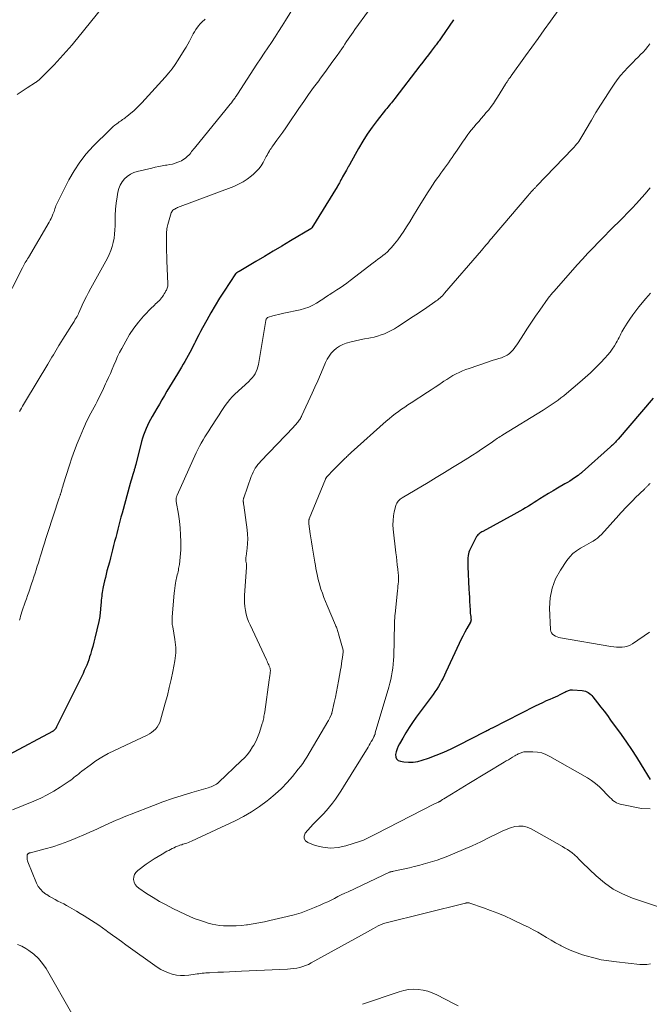
# Model space of a CAD drawing. Units: feet. Extents: x 1995000 to 2000029, y 565000 to 570000.
# Drawn here: x 1995689 to 1995818, y 567073 to 567275 of the extents above; entities that cross this region are included whole.
import ezdxf

# ---------------------------------------------------------------- set-up
doc = ezdxf.new("R2010")
doc.units = ezdxf.units.FT
doc.header["$LTSCALE"] = 100
doc.header["$MEASUREMENT"] = 0
doc.layers.add('CONTOUR INDEX', color=32, linetype='Continuous', lineweight=25)
doc.layers.add('CONTOUR INTERMEDIATE', color=40, linetype='Continuous', lineweight=15)

msp = doc.modelspace()

# ---------------------------------------------------------------- linework, layer by layer
at = {"layer": 'CONTOUR INDEX', "flags": 128}
for points, elevation in [([(1995778.15, 567274.95), (1995775.62, 567271.25), (1995775.48, 567271.04), (1995775.33, 567270.83), (1995775.18, 567270.62), (1995775.03, 567270.42), (1995774.88, 567270.21), (1995774.73, 567270.01), (1995774.58, 567269.8), (1995774.42, 567269.6), (1995773.58, 567268.51), (1995773, 567267.75), (1995772.43, 567267), (1995771.85, 567266.25), (1995771.28, 567265.5), (1995766.16, 567258.83), (1995765.93, 567258.53), (1995765.69, 567258.23), (1995765.46, 567257.94), (1995765.22, 567257.65), (1995764.97, 567257.36), (1995764.73, 567257.07), (1995764.49, 567256.77), (1995764.26, 567256.48), (1995762.55, 567254.35), (1995761.5, 567252.96), (1995760.5, 567251.55), (1995759.57, 567250.08), (1995758.7, 567248.57), (1995756.95, 567245.39), (1995756.91, 567245.32), (1995756.87, 567245.25), (1995756.83, 567245.18), (1995756.79, 567245.1), (1995756.75, 567245.03), (1995756.71, 567244.96), (1995756.66, 567244.89), (1995756.62, 567244.82), (1995756.54, 567244.7), (1995756.46, 567244.57), (1995756.38, 567244.43), (1995756.3, 567244.3), (1995756.23, 567244.16), (1995755.45, 567242.76), (1995755.29, 567242.46), (1995755.12, 567242.15), (1995754.95, 567241.85), (1995754.79, 567241.55), (1995754.48, 567240.98), (1995754.47, 567240.96), (1995754.45, 567240.94), (1995754.44, 567240.91), (1995754.43, 567240.89), (1995754.38, 567240.81), (1995754.37, 567240.79), (1995754.36, 567240.77), (1995754.35, 567240.74), (1995754.33, 567240.72), (1995749.15, 567232.34), (1995749.14, 567232.33), (1995749.12, 567232.31), (1995749.11, 567232.29), (1995749.04, 567232.22), (1995749.02, 567232.21), (1995749.01, 567232.2), (1995748.99, 567232.18), (1995748.97, 567232.17), (1995744.8, 567229.68), (1995743.02, 567228.62), (1995741.24, 567227.56), (1995739.46, 567226.5), (1995737.68, 567225.44), (1995734.27, 567223.43), (1995734.19, 567223.38), (1995734.11, 567223.34), (1995734.04, 567223.29), (1995733.96, 567223.25), (1995733.91, 567223.22), (1995733.86, 567223.19), (1995733.81, 567223.16), (1995733.76, 567223.12), (1995733.72, 567223.09), (1995733.68, 567223.04), (1995733.64, 567223), (1995733.6, 567222.96), (1995733.57, 567222.91), (1995731.22, 567219.4), (1995730.28, 567217.95), (1995729.37, 567216.47), (1995728.49, 567214.98), (1995727.65, 567213.46), (1995726.79, 567211.88), (1995726.4, 567211.14), (1995726.01, 567210.41), (1995725.63, 567209.66), (1995725.26, 567208.92), (1995725.14, 567208.65), (1995724.83, 567208.04), (1995724.52, 567207.43), (1995724.2, 567206.82), (1995723.87, 567206.21), (1995723.54, 567205.61), (1995723.2, 567205.01), (1995722.85, 567204.42), (1995722.49, 567203.83), (1995721.65, 567202.48), (1995721.1, 567201.6), (1995720.57, 567200.71), (1995720.04, 567199.82), (1995719.52, 567198.93), (1995719, 567198.03), (1995718.49, 567197.14), (1995717.97, 567196.24), (1995717.45, 567195.35), (1995716.5, 567193.73), (1995716.16, 567193.12), (1995715.83, 567192.5), (1995715.53, 567191.87), (1995715.24, 567191.24), (1995714.97, 567190.59), (1995714.73, 567189.93), (1995714.52, 567189.27), (1995714.33, 567188.59), (1995713.12, 567183.88), (1995713.08, 567183.7), (1995713.03, 567183.52), (1995712.98, 567183.34), (1995712.93, 567183.16), (1995712.89, 567182.98), (1995712.84, 567182.8), (1995712.79, 567182.62), (1995712.73, 567182.45), (1995712.56, 567181.87), (1995712.42, 567181.4), (1995712.28, 567180.93), (1995712.15, 567180.47), (1995712.01, 567180), (1995710.33, 567173.97), (1995710.1, 567173.14), (1995709.87, 567172.31), (1995709.66, 567171.48), (1995709.45, 567170.64), (1995709.24, 567169.81), (1995709.03, 567168.97), (1995708.81, 567168.14), (1995708.6, 567167.3), (1995708.38, 567166.46), (1995708.17, 567165.62), (1995707.95, 567164.78), (1995707.73, 567163.94), (1995707.25, 567162.11), (1995707.08, 567161.45), (1995706.91, 567160.79), (1995706.76, 567160.12), (1995706.61, 567159.45), (1995706.49, 567158.89), (1995706.41, 567158.5), (1995706.34, 567158.12), (1995706.27, 567157.73), (1995706.21, 567157.33), (1995706.16, 567156.94), (1995706.12, 567156.55), (1995706.08, 567156.15), (1995706.04, 567155.76), (1995705.94, 567154.38), (1995705.91, 567154.05), (1995705.88, 567153.73), (1995705.84, 567153.4), (1995705.8, 567153.08), (1995705.75, 567152.76), (1995705.7, 567152.43), (1995705.63, 567152.11), (1995705.56, 567151.79), (1995704.76, 567148.35), (1995704.56, 567147.51), (1995704.34, 567146.67), (1995704.1, 567145.84), (1995703.85, 567145.02), (1995703.7, 567144.53), (1995703.51, 567143.95), (1995703.3, 567143.38), (1995703.09, 567142.82), (1995702.86, 567142.26), (1995702.61, 567141.7), (1995702.37, 567141.15), (1995702.11, 567140.6), (1995701.84, 567140.05), (1995696.95, 567130.18), (1995696.91, 567130.11), (1995696.88, 567130.05), (1995696.84, 567129.98), (1995696.8, 567129.92), (1995696.76, 567129.86), (1995696.71, 567129.8), (1995696.66, 567129.75), (1995696.61, 567129.69), (1995696.42, 567129.5), (1995696.39, 567129.46), (1995696.35, 567129.42), (1995696.31, 567129.39), (1995696.27, 567129.35), (1995696.22, 567129.32), (1995696.18, 567129.29), (1995696.14, 567129.26), (1995696.09, 567129.24), (1995687.14, 567124.49)], 860), ([(1995818.97, 567197.49), (1995811.81, 567189.08), (1995811.63, 567188.87), (1995811.45, 567188.67), (1995811.26, 567188.47), (1995811.07, 567188.27), (1995810.87, 567188.08), (1995810.67, 567187.88), (1995810.47, 567187.7), (1995810.27, 567187.51), (1995804.48, 567182.36), (1995804.38, 567182.27), (1995804.27, 567182.18), (1995804.17, 567182.09), (1995804.07, 567182), (1995803.96, 567181.91), (1995803.85, 567181.82), (1995803.74, 567181.74), (1995803.63, 567181.66), (1995802.91, 567181.15), (1995802.43, 567180.83), (1995801.95, 567180.51), (1995801.45, 567180.21), (1995800.95, 567179.91), (1995799.42, 567179.04), (1995798.51, 567178.51), (1995797.61, 567177.97), (1995796.72, 567177.42), (1995795.83, 567176.86), (1995795.2, 567176.46), (1995794.63, 567176.1), (1995794.05, 567175.74), (1995793.47, 567175.38), (1995792.89, 567175.03), (1995792.3, 567174.68), (1995791.71, 567174.34), (1995791.12, 567174), (1995790.52, 567173.67), (1995784.13, 567170.22), (1995783.92, 567170.09), (1995783.71, 567169.96), (1995783.51, 567169.82), (1995783.32, 567169.67), (1995783.14, 567169.51), (1995782.98, 567169.33), (1995782.84, 567169.13), (1995782.71, 567168.92), (1995781.55, 567166.6), (1995781.41, 567166.29), (1995781.29, 567165.96), (1995781.21, 567165.63), (1995781.15, 567165.29), (1995781.12, 567165.12), (1995781.09, 567164.86), (1995781.07, 567164.6), (1995781.06, 567164.33), (1995781.06, 567164.07), (1995781.07, 567163.81), (1995781.07, 567163.54), (1995781.08, 567163.28), (1995781.09, 567163.01), (1995781.31, 567158.35), (1995781.35, 567157.53), (1995781.39, 567156.71), (1995781.43, 567155.89), (1995781.48, 567155.07), (1995781.53, 567154.08), (1995781.56, 567153.75), (1995781.58, 567153.42), (1995781.62, 567153.1), (1995781.66, 567152.77), (1995781.72, 567152.28), (1995781.73, 567152.2), (1995781.73, 567152.12), (1995781.73, 567152.04), (1995781.72, 567151.95), (1995781.7, 567151.87), (1995781.68, 567151.79), (1995781.65, 567151.72), (1995781.61, 567151.64), (1995780.86, 567150.3), (1995780.45, 567149.55), (1995780.06, 567148.79), (1995779.68, 567148.02), (1995779.31, 567147.25), (1995776.6, 567141.36), (1995776.32, 567140.77), (1995776.03, 567140.19), (1995775.72, 567139.61), (1995775.4, 567139.04), (1995775.07, 567138.48), (1995774.72, 567137.92), (1995774.36, 567137.38), (1995773.98, 567136.85), (1995770.53, 567132.15), (1995769.79, 567131.12), (1995769.09, 567130.07), (1995768.42, 567128.99), (1995767.77, 567127.9), (1995767.11, 567126.75), (1995766.84, 567126.22), (1995766.61, 567125.67), (1995766.44, 567125.1), (1995766.3, 567124.51), (1995766.34, 567124.02), (1995766.5, 567123.62), (1995766.83, 567123.34), (1995767.28, 567123.14), (1995767.99, 567123.03), (1995768.94, 567122.95), (1995769.89, 567122.96), (1995770.82, 567123.12), (1995771.74, 567123.36), (1995773.06, 567123.82), (1995774.63, 567124.39), (1995776.17, 567125.01), (1995777.69, 567125.7), (1995779.19, 567126.43), (1995784.6, 567129.22), (1995784.79, 567129.32), (1995784.98, 567129.43), (1995785.18, 567129.53), (1995785.37, 567129.63), (1995785.56, 567129.73), (1995785.75, 567129.83), (1995785.95, 567129.93), (1995786.14, 567130.03), (1995794.91, 567134.47), (1995795.66, 567134.85), (1995796.42, 567135.21), (1995797.18, 567135.56), (1995797.94, 567135.89), (1995798.53, 567136.15), (1995799, 567136.36), (1995799.47, 567136.58), (1995799.94, 567136.8), (1995800.4, 567137.04), (1995800.95, 567137.33), (1995801.13, 567137.42), (1995801.32, 567137.51), (1995801.51, 567137.59), (1995801.7, 567137.67), (1995801.9, 567137.73), (1995802.1, 567137.78), (1995802.3, 567137.79), (1995802.5, 567137.79), (1995804.5, 567137.63), (1995804.82, 567137.58), (1995805.13, 567137.5), (1995805.43, 567137.37), (1995805.72, 567137.22), (1995805.98, 567137.03), (1995806.24, 567136.83), (1995806.47, 567136.6), (1995806.68, 567136.35), (1995807.64, 567135.13), (1995808.31, 567134.26), (1995808.98, 567133.38), (1995809.64, 567132.49), (1995810.29, 567131.6), (1995812.45, 567128.6), (1995813.52, 567127.07), (1995814.57, 567125.53), (1995815.58, 567123.97), (1995816.56, 567122.39), (1995818.36, 567119.43)], 840)]:
    msp.add_lwpolyline(points, dxfattribs=dict(at, elevation=elevation))
at = {"layer": 'CONTOUR INTERMEDIATE', "flags": 128}
for points, elevation in [([(1995747.64, 567281.15), (1995743.78, 567274.81), (1995743.08, 567273.67), (1995742.37, 567272.54), (1995741.64, 567271.42), (1995740.89, 567270.3), (1995740.15, 567269.2), (1995739.4, 567268.08), (1995738.67, 567266.97), (1995737.93, 567265.85), (1995733.93, 567259.68), (1995733.81, 567259.5), (1995733.69, 567259.32), (1995733.57, 567259.14), (1995733.45, 567258.97), (1995733.33, 567258.79), (1995733.21, 567258.62), (1995733.08, 567258.45), (1995732.95, 567258.28), (1995732.69, 567257.96), (1995732.43, 567257.63), (1995732.17, 567257.31), (1995731.91, 567256.98), (1995731.65, 567256.65), (1995725.17, 567248.68), (1995724.97, 567248.43), (1995724.77, 567248.19), (1995724.57, 567247.94), (1995724.38, 567247.69), (1995724.18, 567247.45), (1995723.96, 567247.22), (1995723.74, 567247), (1995723.51, 567246.78), (1995723.41, 567246.69), (1995723.11, 567246.45), (1995722.8, 567246.24), (1995722.47, 567246.06), (1995722.12, 567245.9), (1995721.75, 567245.76), (1995721.2, 567245.58), (1995720.65, 567245.41), (1995720.09, 567245.28), (1995719.52, 567245.18), (1995719.25, 567245.14), (1995718.54, 567245.02), (1995717.83, 567244.89), (1995717.13, 567244.75), (1995716.43, 567244.59), (1995713.45, 567243.89), (1995712.72, 567243.64), (1995712.03, 567243.32), (1995711.41, 567242.88), (1995710.83, 567242.35), (1995710.36, 567241.74), (1995709.96, 567241.08), (1995709.68, 567240.37), (1995709.48, 567239.62), (1995709.32, 567238.67), (1995709.13, 567237.42), (1995708.99, 567236.15), (1995708.92, 567234.89), (1995708.89, 567233.62), (1995708.89, 567232.78), (1995708.87, 567231.91), (1995708.81, 567231.05), (1995708.69, 567230.2), (1995708.54, 567229.35), (1995708.32, 567228.51), (1995708.06, 567227.7), (1995707.72, 567226.91), (1995707.34, 567226.13), (1995703.94, 567219.99), (1995703.48, 567219.13), (1995703.03, 567218.26), (1995702.61, 567217.38), (1995702.19, 567216.5), (1995701.51, 567214.97), (1995701.45, 567214.84), (1995701.39, 567214.72), (1995701.33, 567214.59), (1995701.26, 567214.47), (1995701.19, 567214.34), (1995701.12, 567214.22), (1995701.05, 567214.1), (1995700.98, 567213.98), (1995700.94, 567213.92), (1995700.85, 567213.78), (1995700.76, 567213.63), (1995700.67, 567213.48), (1995700.58, 567213.33), (1995700.5, 567213.2), (1995700.38, 567212.98), (1995700.25, 567212.77), (1995700.11, 567212.55), (1995699.98, 567212.34), (1995697.41, 567208.25), (1995697.12, 567207.78), (1995696.83, 567207.3), (1995696.55, 567206.82), (1995696.27, 567206.34), (1995695.99, 567205.86), (1995695.71, 567205.38), (1995695.42, 567204.9), (1995695.14, 567204.43), (1995690.56, 567196.85), (1995690.36, 567196.5), (1995690.15, 567196.16), (1995689.95, 567195.81), (1995689.75, 567195.45), (1995689.56, 567195.1), (1995689.38, 567194.74)], 868), ([(1995802.15, 567280.52), (1995797.98, 567274.65), (1995796.71, 567272.86), (1995795.44, 567271.08), (1995794.16, 567269.3), (1995792.88, 567267.53), (1995789.97, 567263.49), (1995789.85, 567263.32), (1995789.73, 567263.15), (1995789.62, 567262.98), (1995789.5, 567262.82), (1995789.43, 567262.72), (1995789.35, 567262.6), (1995789.26, 567262.48), (1995789.18, 567262.36), (1995789.1, 567262.23), (1995789.02, 567262.11), (1995788.94, 567261.99), (1995788.87, 567261.86), (1995788.79, 567261.74), (1995787.17, 567259.11), (1995786.75, 567258.45), (1995786.3, 567257.8), (1995785.84, 567257.16), (1995785.36, 567256.53), (1995784.86, 567255.92), (1995784.35, 567255.32), (1995783.83, 567254.72), (1995783.31, 567254.14), (1995782.79, 567253.55), (1995782.28, 567252.95), (1995781.79, 567252.34), (1995781.31, 567251.71), (1995781.1, 567251.42), (1995780.53, 567250.64), (1995779.97, 567249.85), (1995779.42, 567249.06), (1995778.88, 567248.25), (1995778.23, 567247.27), (1995777.86, 567246.72), (1995777.49, 567246.18), (1995777.1, 567245.65), (1995776.72, 567245.11), (1995776.33, 567244.58), (1995775.94, 567244.05), (1995775.56, 567243.52), (1995775.18, 567242.98), (1995774.88, 567242.57), (1995774.36, 567241.82), (1995773.85, 567241.06), (1995773.35, 567240.3), (1995772.86, 567239.53), (1995772.26, 567238.6), (1995771.48, 567237.36), (1995770.71, 567236.11), (1995769.95, 567234.86), (1995769.19, 567233.6), (1995768.56, 567232.55), (1995767.98, 567231.64), (1995767.38, 567230.75), (1995766.73, 567229.89), (1995766.05, 567229.05), (1995765.46, 567228.35), (1995765.04, 567227.89), (1995764.61, 567227.46), (1995764.15, 567227.05), (1995763.67, 567226.66), (1995763.18, 567226.29), (1995762.69, 567225.91), (1995762.2, 567225.54), (1995761.71, 567225.16), (1995756.98, 567221.54), (1995756.31, 567221.04), (1995755.64, 567220.55), (1995754.95, 567220.08), (1995754.25, 567219.63), (1995753.44, 567219.11), (1995753.15, 567218.92), (1995752.85, 567218.73), (1995752.56, 567218.54), (1995752.27, 567218.34), (1995751.97, 567218.15), (1995751.68, 567217.96), (1995751.39, 567217.76), (1995751.1, 567217.57), (1995750.14, 567216.95), (1995749.35, 567216.49), (1995748.53, 567216.1), (1995747.67, 567215.8), (1995746.79, 567215.56), (1995743.46, 567214.88), (1995742.89, 567214.76), (1995742.32, 567214.62), (1995741.76, 567214.48), (1995741.19, 567214.32), (1995740.3, 567214.06), (1995740.19, 567214.01), (1995740.1, 567213.96), (1995740.01, 567213.89), (1995739.93, 567213.81), (1995739.86, 567213.72), (1995739.81, 567213.62), (1995739.77, 567213.51), (1995739.74, 567213.4), (1995738.23, 567204.38), (1995738.12, 567203.88), (1995737.98, 567203.4), (1995737.78, 567202.93), (1995737.55, 567202.48), (1995737.28, 567202.05), (1995736.98, 567201.64), (1995736.64, 567201.27), (1995736.28, 567200.91), (1995733.42, 567198.29), (1995732.88, 567197.76), (1995732.37, 567197.2), (1995731.9, 567196.61), (1995731.46, 567195.99), (1995731.04, 567195.35), (1995730.63, 567194.72), (1995730.21, 567194.08), (1995729.79, 567193.44), (1995728.5, 567191.45), (1995728.09, 567190.82), (1995727.69, 567190.2), (1995727.29, 567189.57), (1995726.9, 567188.94), (1995726.52, 567188.3), (1995726.15, 567187.66), (1995725.82, 567186.99), (1995725.5, 567186.32), (1995721.59, 567177.61), (1995721.55, 567177.51), (1995721.51, 567177.41), (1995721.48, 567177.31), (1995721.45, 567177.21), (1995721.42, 567177.1), (1995721.41, 567177), (1995721.4, 567176.9), (1995721.39, 567176.79), (1995721.39, 567176.68), (1995721.4, 567176.57), (1995721.41, 567176.46), (1995721.43, 567176.35), (1995721.88, 567173.74), (1995722.09, 567172.32), (1995722.24, 567170.9), (1995722.32, 567169.47), (1995722.34, 567168.04), (1995722.33, 567166.46), (1995722.3, 567165.7), (1995722.25, 567164.95), (1995722.16, 567164.19), (1995722.06, 567163.44), (1995721.91, 567162.6), (1995721.86, 567162.27), (1995721.79, 567161.95), (1995721.72, 567161.63), (1995721.64, 567161.3), (1995721.57, 567160.98), (1995721.49, 567160.66), (1995721.42, 567160.34), (1995721.36, 567160.01), (1995721.28, 567159.62), (1995721.19, 567159.1), (1995721.11, 567158.58), (1995721.04, 567158.05), (1995720.99, 567157.53), (1995720.57, 567152.71), (1995720.56, 567152.46), (1995720.55, 567152.2), (1995720.55, 567151.94), (1995720.56, 567151.68), (1995720.58, 567151.43), (1995720.61, 567151.17), (1995720.65, 567150.91), (1995720.69, 567150.66), (1995721.15, 567148.06), (1995721.23, 567147.52), (1995721.29, 567146.98), (1995721.32, 567146.44), (1995721.33, 567145.9), (1995721.32, 567145.36), (1995721.28, 567144.81), (1995721.21, 567144.28), (1995721.12, 567143.74), (1995720.7, 567141.53), (1995720.36, 567139.89), (1995720, 567138.26), (1995719.6, 567136.64), (1995719.18, 567135.02), (1995718.23, 567131.57), (1995718.05, 567131.07), (1995717.82, 567130.59), (1995717.53, 567130.16), (1995717.19, 567129.74), (1995716.79, 567129.38), (1995716.38, 567129.04), (1995715.93, 567128.76), (1995715.45, 567128.5), (1995708.79, 567125.37), (1995707.49, 567124.71), (1995706.21, 567124), (1995704.99, 567123.21), (1995703.79, 567122.37), (1995702.13, 567121.13), (1995701.79, 567120.87), (1995701.46, 567120.61), (1995701.14, 567120.34), (1995700.82, 567120.07), (1995700.49, 567119.8), (1995700.16, 567119.54), (1995699.82, 567119.29), (1995699.48, 567119.05), (1995697.65, 567117.84), (1995696.36, 567117.04), (1995695.04, 567116.3), (1995693.69, 567115.63), (1995692.3, 567115.01), (1995687.9, 567113.21)], 856), ([(1995706.46, 567277.65), (1995701.25, 567271.21), (1995700.67, 567270.5), (1995700.09, 567269.8), (1995699.49, 567269.11), (1995698.89, 567268.42), (1995698.29, 567267.74), (1995697.67, 567267.06), (1995697.04, 567266.4), (1995696.41, 567265.74), (1995693.64, 567262.91), (1995693.53, 567262.8), (1995693.41, 567262.69), (1995693.29, 567262.58), (1995693.16, 567262.48), (1995693.03, 567262.38), (1995692.9, 567262.28), (1995692.77, 567262.19), (1995692.64, 567262.1), (1995690.89, 567260.97), (1995689.88, 567260.32), (1995688.87, 567259.66)], 876), ([(1995760.78, 567276.79), (1995757.93, 567272.91), (1995757.59, 567272.43), (1995757.25, 567271.94), (1995756.92, 567271.45), (1995756.59, 567270.96), (1995756.27, 567270.46), (1995755.94, 567269.97), (1995755.61, 567269.48), (1995755.28, 567269), (1995754.31, 567267.62), (1995753.49, 567266.45), (1995752.65, 567265.29), (1995751.81, 567264.13), (1995750.95, 567262.98), (1995750.57, 567262.47), (1995749.53, 567261.06), (1995748.5, 567259.65), (1995747.49, 567258.21), (1995746.5, 567256.77), (1995744.4, 567253.66), (1995743.82, 567252.81), (1995743.23, 567251.96), (1995742.63, 567251.12), (1995742.02, 567250.28), (1995741.17, 567249.12), (1995740.99, 567248.87), (1995740.81, 567248.61), (1995740.65, 567248.35), (1995740.48, 567248.09), (1995740.28, 567247.76), (1995740.22, 567247.66), (1995740.16, 567247.56), (1995740.11, 567247.45), (1995740.06, 567247.34), (1995740.01, 567247.24), (1995739.95, 567247.13), (1995739.9, 567247.02), (1995739.84, 567246.92), (1995739.19, 567245.73), (1995738.77, 567245.06), (1995738.3, 567244.43), (1995737.77, 567243.85), (1995737.2, 567243.3), (1995736.79, 567242.96), (1995735.96, 567242.32), (1995735.08, 567241.74), (1995734.15, 567241.25), (1995733.18, 567240.83), (1995721.7, 567236.49), (1995721.5, 567236.4), (1995721.29, 567236.31), (1995721.1, 567236.2), (1995720.91, 567236.08), (1995720.74, 567235.94), (1995720.6, 567235.79), (1995720.49, 567235.6), (1995720.4, 567235.4), (1995719.68, 567233.03), (1995719.6, 567232.74), (1995719.54, 567232.45), (1995719.49, 567232.15), (1995719.46, 567231.86), (1995719.44, 567231.56), (1995719.42, 567231.26), (1995719.41, 567230.96), (1995719.41, 567230.66), (1995719.41, 567229.36), (1995719.42, 567228.41), (1995719.44, 567227.47), (1995719.46, 567226.52), (1995719.5, 567225.57), (1995719.7, 567220.85), (1995719.7, 567220.64), (1995719.68, 567220.43), (1995719.63, 567220.22), (1995719.57, 567220.01), (1995719.49, 567219.81), (1995719.41, 567219.61), (1995719.31, 567219.42), (1995719.21, 567219.23), (1995719.13, 567219.09), (1995718.97, 567218.83), (1995718.81, 567218.58), (1995718.64, 567218.34), (1995718.47, 567218.1), (1995718.41, 567218.02), (1995718.19, 567217.75), (1995717.96, 567217.49), (1995717.72, 567217.24), (1995717.47, 567217.01), (1995717.2, 567216.76), (1995716.94, 567216.52), (1995716.69, 567216.27), (1995716.44, 567216.02), (1995714.75, 567214.23), (1995713.71, 567213.03), (1995712.74, 567211.79), (1995711.87, 567210.48), (1995711.07, 567209.12), (1995710.27, 567207.65), (1995709.84, 567206.82), (1995709.43, 567205.98), (1995709.04, 567205.12), (1995708.67, 567204.26), (1995708.31, 567203.4), (1995707.94, 567202.54), (1995707.56, 567201.68), (1995707.18, 567200.82), (1995706.97, 567200.38), (1995706.55, 567199.47), (1995706.12, 567198.57), (1995705.67, 567197.67), (1995705.22, 567196.78), (1995704.94, 567196.24), (1995704.61, 567195.63), (1995704.29, 567195.01), (1995703.96, 567194.4), (1995703.63, 567193.78), (1995703.31, 567193.16), (1995703, 567192.54), (1995702.7, 567191.91), (1995702.42, 567191.27), (1995701.75, 567189.66), (1995701.16, 567188.21), (1995700.59, 567186.74), (1995700.07, 567185.26), (1995699.58, 567183.77), (1995698.31, 567179.74), (1995698.21, 567179.42), (1995698.11, 567179.09), (1995698.01, 567178.77), (1995697.92, 567178.44), (1995697.8, 567178.04), (1995697.76, 567177.92), (1995697.72, 567177.79), (1995697.68, 567177.67), (1995697.64, 567177.55), (1995697.6, 567177.43), (1995697.56, 567177.31), (1995697.52, 567177.19), (1995697.48, 567177.07), (1995695.09, 567169.78), (1995694.76, 567168.78), (1995694.45, 567167.79), (1995694.13, 567166.79), (1995693.83, 567165.79), (1995693.66, 567165.23), (1995693.44, 567164.51), (1995693.22, 567163.79), (1995692.99, 567163.07), (1995692.77, 567162.35), (1995692.54, 567161.63), (1995692.3, 567160.91), (1995692.06, 567160.19), (1995691.82, 567159.48), (1995691.24, 567157.78), (1995691.01, 567157.11), (1995690.77, 567156.43), (1995690.54, 567155.75), (1995690.31, 567155.08), (1995690.13, 567154.57), (1995689.99, 567154.14), (1995689.85, 567153.72), (1995689.71, 567153.29), (1995689.58, 567152.87), (1995689.45, 567152.44), (1995689.32, 567152.01)], 864), ([(1995727.34, 567275.06), (1995727.12, 567274.86), (1995726.89, 567274.66), (1995726.67, 567274.46), (1995726.46, 567274.25), (1995726.26, 567274.02), (1995726.06, 567273.79), (1995725.76, 567273.4), (1995725.44, 567272.96), (1995725.14, 567272.5), (1995724.87, 567272.03), (1995724.62, 567271.54), (1995724.47, 567271.22), (1995724.14, 567270.57), (1995723.8, 567269.93), (1995723.44, 567269.3), (1995723.07, 567268.68), (1995721.84, 567266.71), (1995721.23, 567265.79), (1995720.59, 567264.9), (1995719.9, 567264.04), (1995719.18, 567263.2), (1995714.39, 567257.95), (1995713.85, 567257.38), (1995713.3, 567256.83), (1995712.72, 567256.3), (1995712.12, 567255.8), (1995711.34, 567255.16), (1995711.12, 567254.98), (1995710.9, 567254.81), (1995710.68, 567254.65), (1995710.45, 567254.49), (1995710.22, 567254.33), (1995709.99, 567254.17), (1995709.76, 567254.01), (1995709.53, 567253.85), (1995709.23, 567253.63), (1995708.86, 567253.35), (1995708.5, 567253.06), (1995708.15, 567252.75), (1995707.81, 567252.43), (1995704.44, 567249.05), (1995703.01, 567247.47), (1995701.68, 567245.81), (1995700.52, 567244.03), (1995699.46, 567242.18), (1995697.16, 567237.65), (1995697.03, 567237.38), (1995696.91, 567237.11), (1995696.8, 567236.83), (1995696.71, 567236.55), (1995696.61, 567236.26), (1995696.51, 567235.98), (1995696.41, 567235.7), (1995696.31, 567235.41), (1995696.2, 567235.12), (1995696.03, 567234.7), (1995695.84, 567234.29), (1995695.63, 567233.89), (1995695.41, 567233.49), (1995691.16, 567226.28), (1995691, 567226.01), (1995690.85, 567225.75), (1995690.69, 567225.49), (1995690.53, 567225.23), (1995690.37, 567224.97), (1995690.22, 567224.7), (1995690.08, 567224.44), (1995689.94, 567224.17), (1995685.84, 567216.11)], 872), ([(1995818.34, 567270), (1995817.89, 567269.43), (1995817.42, 567268.87), (1995816.93, 567268.33), (1995816.43, 567267.81), (1995815.92, 567267.29), (1995815.4, 567266.77), (1995814.89, 567266.26), (1995814.37, 567265.74), (1995813.82, 567265.18), (1995813.05, 567264.37), (1995812.32, 567263.52), (1995811.64, 567262.63), (1995810.99, 567261.72), (1995810.22, 567260.55), (1995809.23, 567259.02), (1995808.25, 567257.48), (1995807.3, 567255.92), (1995806.37, 567254.36), (1995804.42, 567251.01), (1995804.22, 567250.69), (1995804.01, 567250.37), (1995803.79, 567250.05), (1995803.56, 567249.75), (1995803.32, 567249.45), (1995803.07, 567249.16), (1995802.81, 567248.87), (1995802.55, 567248.59), (1995795.16, 567240.88), (1995795.05, 567240.77), (1995794.94, 567240.65), (1995794.83, 567240.54), (1995794.72, 567240.42), (1995794.61, 567240.31), (1995794.5, 567240.19), (1995794.39, 567240.08), (1995794.28, 567239.97), (1995794.18, 567239.86), (1995794.07, 567239.74), (1995793.97, 567239.62), (1995793.87, 567239.51), (1995793.83, 567239.47), (1995793.71, 567239.33), (1995793.59, 567239.19), (1995793.48, 567239.05), (1995793.36, 567238.91), (1995786.28, 567230.58), (1995785.98, 567230.22), (1995785.68, 567229.86), (1995785.37, 567229.5), (1995785.07, 567229.14), (1995784.77, 567228.78), (1995784.47, 567228.43), (1995784.16, 567228.07), (1995783.86, 567227.71), (1995776.33, 567218.95), (1995776.1, 567218.7), (1995775.87, 567218.46), (1995775.63, 567218.23), (1995775.39, 567218), (1995775.13, 567217.78), (1995774.87, 567217.57), (1995774.6, 567217.37), (1995774.33, 567217.18), (1995772.68, 567216.06), (1995771.57, 567215.31), (1995770.46, 567214.57), (1995769.35, 567213.83), (1995768.24, 567213.1), (1995766.69, 567212.1), (1995766.05, 567211.7), (1995765.39, 567211.33), (1995764.72, 567210.99), (1995764.03, 567210.68), (1995763.32, 567210.41), (1995762.61, 567210.17), (1995761.88, 567209.99), (1995761.14, 567209.84), (1995760.81, 567209.78), (1995759.91, 567209.62), (1995759, 567209.43), (1995758.1, 567209.23), (1995757.21, 567209), (1995756.19, 567208.72), (1995755.49, 567208.47), (1995754.82, 567208.15), (1995754.21, 567207.74), (1995753.64, 567207.25), (1995753.14, 567206.69), (1995752.68, 567206.09), (1995752.3, 567205.45), (1995751.97, 567204.77), (1995751.47, 567203.59), (1995750.92, 567202.31), (1995750.37, 567201.02), (1995749.8, 567199.74), (1995749.22, 567198.47), (1995747.14, 567193.93), (1995747.04, 567193.73), (1995746.93, 567193.53), (1995746.82, 567193.33), (1995746.7, 567193.14), (1995746.57, 567192.95), (1995746.44, 567192.76), (1995746.3, 567192.58), (1995746.16, 567192.41), (1995746.11, 567192.35), (1995745.93, 567192.15), (1995745.75, 567191.95), (1995745.57, 567191.75), (1995745.39, 567191.56), (1995738.75, 567184.61), (1995738.43, 567184.26), (1995738.13, 567183.89), (1995737.85, 567183.51), (1995737.58, 567183.12), (1995737.35, 567182.72), (1995737.13, 567182.3), (1995736.93, 567181.87), (1995736.76, 567181.43), (1995735.24, 567177.1), (1995735.21, 567177), (1995735.18, 567176.89), (1995735.16, 567176.79), (1995735.14, 567176.69), (1995735.13, 567176.58), (1995735.12, 567176.48), (1995735.12, 567176.37), (1995735.13, 567176.27), (1995735.15, 567176.19), (1995735.17, 567176.05), (1995735.19, 567175.9), (1995735.21, 567175.76), (1995735.23, 567175.61), (1995735.93, 567170.56), (1995736.02, 567169.62), (1995736.06, 567168.68), (1995736.03, 567167.74), (1995735.94, 567166.8), (1995735.72, 567165.16), (1995735.7, 567165.04), (1995735.69, 567164.92), (1995735.68, 567164.8), (1995735.66, 567164.69), (1995735.66, 567164.57), (1995735.66, 567164.45), (1995735.67, 567164.33), (1995735.68, 567164.21), (1995735.75, 567163.79), (1995735.76, 567163.66), (1995735.78, 567163.54), (1995735.79, 567163.42), (1995735.79, 567163.29), (1995735.8, 567163.17), (1995735.8, 567163.04), (1995735.79, 567162.92), (1995735.79, 567162.79), (1995735.38, 567157.16), (1995735.36, 567156.38), (1995735.37, 567155.59), (1995735.45, 567154.81), (1995735.57, 567154.03), (1995735.75, 567153.26), (1995735.96, 567152.51), (1995736.23, 567151.77), (1995736.54, 567151.05), (1995739.87, 567143.89), (1995739.99, 567143.64), (1995740.11, 567143.38), (1995740.23, 567143.13), (1995740.35, 567142.87), (1995740.46, 567142.64), (1995740.51, 567142.5), (1995740.57, 567142.36), (1995740.61, 567142.21), (1995740.64, 567142.07), (1995740.66, 567141.92), (1995740.67, 567141.77), (1995740.67, 567141.62), (1995740.66, 567141.47), (1995740.61, 567140.99), (1995740.59, 567140.84), (1995740.57, 567140.69), (1995740.55, 567140.54), (1995740.53, 567140.4), (1995740.51, 567140.25), (1995740.48, 567140.1), (1995740.46, 567139.95), (1995740.44, 567139.81), (1995739.51, 567133.25), (1995739.47, 567132.95), (1995739.42, 567132.65), (1995739.37, 567132.36), (1995739.32, 567132.06), (1995739.26, 567131.76), (1995739.19, 567131.47), (1995739.11, 567131.18), (1995739.02, 567130.89), (1995738.45, 567129.02), (1995738.21, 567128.35), (1995737.94, 567127.7), (1995737.62, 567127.07), (1995737.27, 567126.45), (1995737.04, 567126.08), (1995736.53, 567125.31), (1995735.97, 567124.57), (1995735.37, 567123.88), (1995734.72, 567123.21), (1995730.15, 567118.85), (1995729.91, 567118.64), (1995729.67, 567118.46), (1995729.4, 567118.3), (1995729.13, 567118.16), (1995728.84, 567118.04), (1995728.55, 567117.93), (1995728.26, 567117.83), (1995727.96, 567117.73), (1995724.58, 567116.77), (1995722.61, 567116.17), (1995720.64, 567115.54), (1995718.7, 567114.85), (1995716.76, 567114.12), (1995712.18, 567112.32), (1995711.42, 567112.02), (1995710.66, 567111.71), (1995709.9, 567111.4), (1995709.15, 567111.08), (1995708.4, 567110.75), (1995707.65, 567110.42), (1995706.9, 567110.08), (1995706.16, 567109.73), (1995706.1, 567109.7), (1995705.32, 567109.34), (1995704.55, 567108.98), (1995703.77, 567108.64), (1995702.99, 567108.29), (1995700.77, 567107.33), (1995699.27, 567106.71), (1995697.74, 567106.15), (1995696.19, 567105.66), (1995694.63, 567105.22), (1995691.62, 567104.44), (1995691.54, 567104.42), (1995691.47, 567104.4), (1995691.4, 567104.38), (1995691.33, 567104.35), (1995691.26, 567104.33), (1995691.19, 567104.29), (1995691.13, 567104.25), (1995691.07, 567104.2), (1995691.02, 567104.14), (1995690.98, 567104.07), (1995690.95, 567104), (1995690.94, 567103.93), (1995690.91, 567103.56), (1995690.91, 567103.3), (1995690.94, 567103.05), (1995691, 567102.8), (1995691.08, 567102.55), (1995692.84, 567098.22), (1995693.19, 567097.55), (1995693.61, 567096.94), (1995694.13, 567096.42), (1995694.73, 567095.96), (1995694.91, 567095.85), (1995695.47, 567095.5), (1995696.05, 567095.17), (1995696.63, 567094.85), (1995697.22, 567094.55), (1995697.82, 567094.25), (1995698.4, 567093.95), (1995698.98, 567093.62), (1995699.56, 567093.3), (1995701.01, 567092.44), (1995701.78, 567091.98), (1995702.55, 567091.52), (1995703.32, 567091.04), (1995704.08, 567090.56), (1995704.84, 567090.07), (1995705.58, 567089.57), (1995706.32, 567089.05), (1995707.06, 567088.53), (1995707.44, 567088.25), (1995708.36, 567087.58), (1995709.28, 567086.91), (1995710.2, 567086.24), (1995711.13, 567085.58), (1995717.54, 567081.02), (1995718.26, 567080.56), (1995719.01, 567080.16), (1995719.8, 567079.83), (1995720.61, 567079.57), (1995721.45, 567079.4), (1995722.29, 567079.3), (1995723.13, 567079.3), (1995723.98, 567079.37), (1995725.31, 567079.57), (1995725.67, 567079.62), (1995726.03, 567079.67), (1995726.39, 567079.72), (1995726.75, 567079.76), (1995727.11, 567079.8), (1995727.47, 567079.83), (1995727.84, 567079.86), (1995728.2, 567079.88), (1995729.9, 567079.96), (1995731.11, 567080.01), (1995732.32, 567080.07), (1995733.53, 567080.12), (1995734.75, 567080.18), (1995744.17, 567080.6), (1995744.8, 567080.65), (1995745.43, 567080.72), (1995746.06, 567080.82), (1995746.68, 567080.95), (1995747.29, 567081.12), (1995747.88, 567081.32), (1995748.46, 567081.58), (1995749.03, 567081.86), (1995759.33, 567087.55), (1995759.95, 567087.89), (1995760.57, 567088.24), (1995761.18, 567088.59), (1995761.8, 567088.94), (1995762.71, 567089.46), (1995762.87, 567089.55), (1995763.04, 567089.63), (1995763.2, 567089.7), (1995763.37, 567089.77), (1995763.54, 567089.83), (1995763.71, 567089.89), (1995763.89, 567089.94), (1995764.07, 567089.99), (1995780.61, 567094.12), (1995780.62, 567094.13), (1995780.64, 567094.13), (1995780.65, 567094.13), (1995780.67, 567094.14), (1995780.73, 567094.15), (1995780.75, 567094.16), (1995780.76, 567094.16), (1995780.78, 567094.16), (1995780.8, 567094.17), (1995781.01, 567094.18), (1995781.13, 567094.19), (1995781.25, 567094.18), (1995781.36, 567094.16), (1995781.48, 567094.13), (1995784.26, 567093.16), (1995785.75, 567092.62), (1995787.23, 567092.04), (1995788.69, 567091.42), (1995790.14, 567090.76), (1995792.56, 567089.62), (1995793.51, 567089.16), (1995794.45, 567088.67), (1995795.37, 567088.16), (1995796.29, 567087.62), (1995797.19, 567087.08), (1995798.11, 567086.54), (1995799.03, 567086.02), (1995799.95, 567085.51), (1995800.19, 567085.38), (1995801.25, 567084.84), (1995802.33, 567084.35), (1995803.44, 567083.92), (1995804.56, 567083.54), (1995805.32, 567083.31), (1995806.85, 567082.9), (1995808.39, 567082.54), (1995809.95, 567082.27), (1995811.52, 567082.07), (1995816.24, 567081.58), (1995816.98, 567081.55), (1995817.72, 567081.58), (1995818.45, 567081.7)], 852), ([(1995818.41, 567240.53), (1995817.28, 567239.22), (1995816.12, 567237.94), (1995815.58, 567237.35), (1995814.68, 567236.38), (1995813.77, 567235.41), (1995812.84, 567234.46), (1995811.91, 567233.52), (1995810.96, 567232.59), (1995810.03, 567231.65), (1995809.09, 567230.71), (1995808.16, 567229.77), (1995807.8, 567229.41), (1995806.7, 567228.27), (1995805.61, 567227.13), (1995804.54, 567225.96), (1995803.48, 567224.79), (1995798.72, 567219.41), (1995798.41, 567219.05), (1995798.11, 567218.68), (1995797.82, 567218.31), (1995797.54, 567217.92), (1995795.78, 567215.47), (1995794.93, 567214.25), (1995794.09, 567213.03), (1995793.27, 567211.79), (1995792.47, 567210.54), (1995791.39, 567208.83), (1995791.13, 567208.43), (1995790.85, 567208.05), (1995790.56, 567207.67), (1995790.26, 567207.31), (1995790.05, 567207.07), (1995789.83, 567206.84), (1995789.6, 567206.63), (1995789.36, 567206.44), (1995789.1, 567206.27), (1995788.82, 567206.12), (1995788.54, 567205.98), (1995788.25, 567205.87), (1995787.96, 567205.76), (1995787.4, 567205.59), (1995786.83, 567205.41), (1995786.25, 567205.23), (1995785.68, 567205.04), (1995785.1, 567204.85), (1995781.33, 567203.58), (1995780.65, 567203.34), (1995779.98, 567203.07), (1995779.32, 567202.76), (1995778.67, 567202.44), (1995778.04, 567202.09), (1995777.41, 567201.72), (1995776.8, 567201.33), (1995776.19, 567200.93), (1995775.89, 567200.72), (1995775.13, 567200.21), (1995774.37, 567199.7), (1995773.61, 567199.2), (1995772.85, 567198.7), (1995769.49, 567196.54), (1995768.83, 567196.11), (1995768.17, 567195.67), (1995767.52, 567195.21), (1995766.87, 567194.75), (1995766.24, 567194.27), (1995765.61, 567193.78), (1995765, 567193.27), (1995764.4, 567192.75), (1995757.19, 567186.33), (1995757.01, 567186.17), (1995756.84, 567186.01), (1995756.67, 567185.85), (1995756.5, 567185.69), (1995756.33, 567185.53), (1995756.16, 567185.36), (1995755.99, 567185.2), (1995755.82, 567185.03), (1995753.48, 567182.67), (1995753.26, 567182.45), (1995753.05, 567182.23), (1995752.83, 567182.01), (1995752.61, 567181.78), (1995752.3, 567181.45), (1995752.25, 567181.39), (1995752.19, 567181.33), (1995752.14, 567181.26), (1995752.09, 567181.19), (1995752.05, 567181.12), (1995752, 567181.04), (1995751.97, 567180.97), (1995751.93, 567180.89), (1995748.64, 567172.76), (1995748.61, 567172.69), (1995748.59, 567172.62), (1995748.57, 567172.54), (1995748.55, 567172.47), (1995748.54, 567172.39), (1995748.54, 567172.32), (1995748.53, 567172.24), (1995748.53, 567172.17), (1995748.54, 567172), (1995748.54, 567171.98), (1995748.54, 567171.96), (1995748.54, 567171.94), (1995748.54, 567171.92), (1995748.55, 567171.84), (1995748.55, 567171.82), (1995748.56, 567171.8), (1995748.56, 567171.78), (1995748.56, 567171.76), (1995748.84, 567169.74), (1995748.97, 567168.89), (1995749.1, 567168.04), (1995749.23, 567167.19), (1995749.37, 567166.34), (1995749.78, 567163.9), (1995749.89, 567163.26), (1995750.01, 567162.62), (1995750.13, 567161.99), (1995750.25, 567161.35), (1995750.39, 567160.72), (1995750.54, 567160.09), (1995750.71, 567159.46), (1995750.89, 567158.84), (1995751.03, 567158.39), (1995751.31, 567157.55), (1995751.61, 567156.71), (1995751.93, 567155.89), (1995752.27, 567155.07), (1995754.01, 567151.02), (1995754.1, 567150.81), (1995754.18, 567150.59), (1995754.26, 567150.38), (1995754.33, 567150.16), (1995754.4, 567149.94), (1995754.47, 567149.72), (1995754.53, 567149.49), (1995754.6, 567149.27), (1995755.56, 567145.87), (1995755.57, 567145.85), (1995755.57, 567145.82), (1995755.57, 567145.8), (1995755.58, 567145.77), (1995755.59, 567145.68), (1995755.59, 567145.65), (1995755.59, 567145.63), (1995755.59, 567145.6), (1995755.59, 567145.58), (1995755.42, 567144.36), (1995755.33, 567143.73), (1995755.24, 567143.1), (1995755.13, 567142.47), (1995755.03, 567141.84), (1995754.63, 567139.55), (1995754.42, 567138.45), (1995754.21, 567137.35), (1995753.98, 567136.26), (1995753.74, 567135.16), (1995753.25, 567133.03), (1995753.25, 567133), (1995753.24, 567132.98), (1995753.23, 567132.96), (1995753.23, 567132.94), (1995753.2, 567132.85), (1995753.19, 567132.83), (1995753.18, 567132.81), (1995753.17, 567132.78), (1995753.16, 567132.76), (1995752.94, 567132.28), (1995752.82, 567132.02), (1995752.69, 567131.76), (1995752.55, 567131.51), (1995752.41, 567131.26), (1995748.11, 567124), (1995747.71, 567123.36), (1995747.29, 567122.73), (1995746.85, 567122.11), (1995746.38, 567121.52), (1995745.2, 567120.06), (1995744.09, 567118.79), (1995742.93, 567117.57), (1995741.69, 567116.43), (1995740.39, 567115.34), (1995740.01, 567115.04), (1995738.44, 567113.9), (1995736.84, 567112.83), (1995735.16, 567111.87), (1995733.44, 567110.99), (1995724.55, 567106.8), (1995724.23, 567106.66), (1995723.9, 567106.52), (1995723.58, 567106.4), (1995723.24, 567106.29), (1995723.02, 567106.22), (1995722.8, 567106.15), (1995722.58, 567106.08), (1995722.35, 567106.02), (1995722.13, 567105.95), (1995721.91, 567105.87), (1995721.69, 567105.79), (1995721.48, 567105.7), (1995721.27, 567105.61), (1995720.96, 567105.46), (1995720.59, 567105.28), (1995720.23, 567105.1), (1995719.88, 567104.91), (1995719.52, 567104.72), (1995718.54, 567104.16), (1995717.7, 567103.67), (1995716.88, 567103.17), (1995716.07, 567102.63), (1995715.28, 567102.07), (1995713.55, 567100.8), (1995713.17, 567100.41), (1995712.88, 567099.99), (1995712.74, 567099.49), (1995712.7, 567098.95), (1995712.81, 567098.42), (1995713.01, 567097.93), (1995713.34, 567097.52), (1995713.75, 567097.16), (1995715.36, 567096.09), (1995716.67, 567095.26), (1995717.99, 567094.48), (1995719.35, 567093.74), (1995720.73, 567093.04), (1995723.31, 567091.8), (1995724.31, 567091.34), (1995725.32, 567090.92), (1995726.35, 567090.54), (1995727.39, 567090.2), (1995727.98, 567090.02), (1995728.74, 567089.81), (1995729.51, 567089.65), (1995730.28, 567089.55), (1995731.07, 567089.5), (1995731.6, 567089.48), (1995732.65, 567089.46), (1995733.7, 567089.49), (1995734.75, 567089.56), (1995735.79, 567089.67), (1995736.02, 567089.7), (1995737.17, 567089.87), (1995738.32, 567090.06), (1995739.46, 567090.28), (1995740.6, 567090.53), (1995744.13, 567091.35), (1995745.55, 567091.72), (1995746.96, 567092.14), (1995748.34, 567092.65), (1995749.71, 567093.2), (1995750.99, 567093.76), (1995751.7, 567094.08), (1995752.4, 567094.4), (1995753.1, 567094.74), (1995753.79, 567095.09), (1995754.49, 567095.44), (1995755.18, 567095.78), (1995755.88, 567096.12), (1995756.58, 567096.45), (1995765.02, 567100.43), (1995765.04, 567100.44), (1995765.06, 567100.45), (1995765.08, 567100.46), (1995765.1, 567100.46), (1995765.17, 567100.49), (1995765.18, 567100.5), (1995765.2, 567100.5), (1995765.22, 567100.51), (1995765.24, 567100.51), (1995765.42, 567100.55), (1995765.53, 567100.58), (1995765.63, 567100.6), (1995765.74, 567100.62), (1995765.85, 567100.65), (1995769.12, 567101.37), (1995770.08, 567101.59), (1995771.03, 567101.82), (1995771.97, 567102.07), (1995772.92, 567102.33), (1995773.85, 567102.62), (1995774.78, 567102.93), (1995775.7, 567103.26), (1995776.62, 567103.61), (1995778.44, 567104.33), (1995780.22, 567105.07), (1995781.99, 567105.85), (1995783.73, 567106.67), (1995785.46, 567107.53), (1995787.26, 567108.46), (1995788.08, 567108.85), (1995788.93, 567109.21), (1995789.79, 567109.51), (1995790.67, 567109.77), (1995791.54, 567109.9), (1995792.4, 567109.89), (1995793.23, 567109.68), (1995794.04, 567109.34), (1995800.43, 567105.69), (1995800.94, 567105.39), (1995801.44, 567105.07), (1995801.92, 567104.73), (1995802.4, 567104.38), (1995802.87, 567104.01), (1995803.09, 567103.82), (1995803.31, 567103.63), (1995803.52, 567103.43), (1995803.72, 567103.21), (1995803.91, 567103), (1995804.11, 567102.78), (1995804.32, 567102.57), (1995804.52, 567102.37), (1995807.32, 567099.67), (1995809.01, 567098.25), (1995810.8, 567097), (1995812.74, 567095.99), (1995814.78, 567095.15), (1995820.31, 567093.3)], 848), ([(1995818.42, 567219), (1995817.5, 567217.88), (1995816.1, 567216.18), (1995815.45, 567215.36), (1995814.83, 567214.53), (1995814.25, 567213.68), (1995813.68, 567212.81), (1995813.03, 567211.76), (1995812.81, 567211.4), (1995812.6, 567211.04), (1995812.41, 567210.67), (1995812.23, 567210.29), (1995812.04, 567209.91), (1995811.85, 567209.54), (1995811.65, 567209.18), (1995811.44, 567208.82), (1995811.06, 567208.19), (1995810.63, 567207.54), (1995810.18, 567206.9), (1995809.68, 567206.3), (1995809.16, 567205.71), (1995808.24, 567204.73), (1995807.22, 567203.69), (1995806.18, 567202.68), (1995805.1, 567201.7), (1995804, 567200.75), (1995801.27, 567198.46), (1995800.7, 567197.99), (1995800.12, 567197.54), (1995799.54, 567197.1), (1995798.94, 567196.67), (1995798.34, 567196.25), (1995797.73, 567195.84), (1995797.11, 567195.44), (1995796.49, 567195.05), (1995788.23, 567189.96), (1995787.96, 567189.8), (1995787.69, 567189.63), (1995787.43, 567189.45), (1995787.17, 567189.27), (1995786.9, 567189.1), (1995786.64, 567188.92), (1995786.38, 567188.74), (1995786.12, 567188.56), (1995784.8, 567187.64), (1995783.87, 567187.01), (1995782.94, 567186.39), (1995782, 567185.78), (1995781.05, 567185.19), (1995779.63, 567184.31), (1995777.96, 567183.29), (1995776.29, 567182.27), (1995774.61, 567181.26), (1995772.93, 567180.25), (1995767.63, 567177.08), (1995767.41, 567176.94), (1995767.2, 567176.78), (1995767, 567176.6), (1995766.82, 567176.41), (1995766.66, 567176.2), (1995766.52, 567175.98), (1995766.42, 567175.74), (1995766.34, 567175.49), (1995766.04, 567174.24), (1995765.87, 567173.36), (1995765.77, 567172.47), (1995765.76, 567171.57), (1995765.81, 567170.67), (1995766.35, 567165.82), (1995766.45, 567164.99), (1995766.54, 567164.16), (1995766.63, 567163.33), (1995766.73, 567162.49), (1995766.83, 567161.68), (1995766.86, 567161.25), (1995766.89, 567160.83), (1995766.89, 567160.4), (1995766.87, 567159.98), (1995766.86, 567159.91), (1995766.83, 567159.46), (1995766.79, 567159), (1995766.75, 567158.54), (1995766.71, 567158.09), (1995766.18, 567153.29), (1995766.16, 567153.05), (1995766.14, 567152.81), (1995766.12, 567152.58), (1995766.11, 567152.34), (1995766.1, 567152.1), (1995766.1, 567151.86), (1995766.09, 567151.62), (1995766.08, 567151.38), (1995765.91, 567144.62), (1995765.87, 567143.82), (1995765.81, 567143.03), (1995765.72, 567142.24), (1995765.61, 567141.45), (1995765.46, 567140.66), (1995765.3, 567139.88), (1995765.11, 567139.11), (1995764.9, 567138.34), (1995762.15, 567128.94), (1995762.12, 567128.83), (1995762.09, 567128.73), (1995762.05, 567128.63), (1995762.01, 567128.53), (1995761.97, 567128.43), (1995761.93, 567128.33), (1995761.88, 567128.23), (1995761.84, 567128.14), (1995761.54, 567127.56), (1995761.33, 567127.18), (1995761.12, 567126.8), (1995760.9, 567126.43), (1995760.68, 567126.06), (1995755.62, 567117.9), (1995755.08, 567117.06), (1995754.54, 567116.23), (1995753.98, 567115.41), (1995753.41, 567114.6), (1995752.8, 567113.82), (1995752.18, 567113.05), (1995751.51, 567112.32), (1995750.81, 567111.62), (1995750.05, 567110.88), (1995749.46, 567110.29), (1995748.88, 567109.68), (1995748.33, 567109.05), (1995747.79, 567108.41), (1995747.58, 567107.84), (1995747.56, 567107.33), (1995747.84, 567106.89), (1995748.31, 567106.51), (1995749.85, 567105.94), (1995751.41, 567105.54), (1995752.98, 567105.35), (1995754.55, 567105.48), (1995756.13, 567105.82), (1995758.88, 567106.71), (1995759.32, 567106.87), (1995759.74, 567107.03), (1995760.16, 567107.21), (1995760.58, 567107.41), (1995760.99, 567107.62), (1995761.4, 567107.82), (1995761.81, 567108.03), (1995762.22, 567108.24), (1995774.28, 567114.41), (1995774.42, 567114.48), (1995774.57, 567114.55), (1995774.71, 567114.62), (1995774.85, 567114.69), (1995775.1, 567114.81), (1995775.12, 567114.82), (1995775.14, 567114.83), (1995775.16, 567114.84), (1995775.18, 567114.85), (1995775.28, 567114.89), (1995775.29, 567114.9), (1995775.31, 567114.91), (1995775.32, 567114.92), (1995775.34, 567114.93), (1995775.4, 567114.97), (1995775.42, 567114.98), (1995775.43, 567114.99), (1995775.45, 567115), (1995775.46, 567115.01), (1995775.68, 567115.16), (1995775.8, 567115.24), (1995775.92, 567115.32), (1995776.05, 567115.4), (1995776.17, 567115.48), (1995777.71, 567116.43), (1995778.6, 567116.98), (1995779.49, 567117.52), (1995780.39, 567118.07), (1995781.29, 567118.61), (1995788.53, 567122.98), (1995788.95, 567123.23), (1995789.37, 567123.48), (1995789.79, 567123.73), (1995790.21, 567123.98), (1995790.7, 567124.27), (1995790.87, 567124.37), (1995791.05, 567124.46), (1995791.23, 567124.56), (1995791.41, 567124.65), (1995791.59, 567124.74), (1995791.77, 567124.82), (1995791.96, 567124.89), (1995792.15, 567124.96), (1995792.34, 567125.02), (1995792.54, 567125.06), (1995792.74, 567125.09), (1995792.94, 567125.1), (1995794.4, 567125.09), (1995795.31, 567125.02), (1995796.19, 567124.86), (1995797.04, 567124.56), (1995797.87, 567124.16), (1995805.55, 567119.76), (1995806.41, 567119.21), (1995807.23, 567118.62), (1995807.99, 567117.95), (1995808.71, 567117.24), (1995809.51, 567116.38), (1995809.81, 567116.06), (1995810.12, 567115.75), (1995810.44, 567115.45), (1995810.76, 567115.15), (1995811.11, 567114.89), (1995811.47, 567114.67), (1995811.87, 567114.51), (1995812.28, 567114.39), (1995816.64, 567113.5), (1995818.41, 567113.4)], 844), ([(1995818.38, 567180.04), (1995818.2, 567179.86), (1995818.04, 567179.7), (1995817.94, 567179.59), (1995817.83, 567179.49), (1995817.73, 567179.39), (1995817.62, 567179.29), (1995817.51, 567179.19), (1995817.41, 567179.09), (1995817.3, 567178.98), (1995817.2, 567178.88), (1995815.34, 567177.05), (1995814.91, 567176.63), (1995814.48, 567176.2), (1995814.06, 567175.76), (1995813.64, 567175.33), (1995813.23, 567174.89), (1995812.81, 567174.45), (1995812.4, 567174), (1995812, 567173.56), (1995808.4, 567169.58), (1995808.02, 567169.2), (1995807.63, 567168.85), (1995807.2, 567168.53), (1995806.75, 567168.24), (1995806.29, 567167.97), (1995805.82, 567167.7), (1995805.35, 567167.44), (1995804.88, 567167.18), (1995804.13, 567166.76), (1995803.33, 567166.24), (1995802.59, 567165.66), (1995801.94, 567164.97), (1995801.35, 567164.22), (1995800.04, 567162.3), (1995799.04, 567160.47), (1995798.3, 567158.58), (1995797.93, 567156.58), (1995797.81, 567154.51), (1995797.98, 567150.1), (1995798.04, 567149.75), (1995798.17, 567149.44), (1995798.38, 567149.17), (1995798.66, 567148.94), (1995798.99, 567148.76), (1995799.33, 567148.61), (1995799.69, 567148.49), (1995800.06, 567148.41), (1995810.37, 567146.62), (1995810.94, 567146.55), (1995811.51, 567146.49), (1995812.09, 567146.48), (1995812.66, 567146.5), (1995813.23, 567146.58), (1995813.77, 567146.71), (1995814.28, 567146.94), (1995814.77, 567147.22), (1995818.23, 567149.59)], 836), ([(1995688.96, 567085.68), (1995689.81, 567085.31), (1995690.63, 567084.86), (1995691.26, 567084.45), (1995692.3, 567083.66), (1995693.25, 567082.79), (1995694.06, 567081.79), (1995694.79, 567080.71), (1995700.3, 567071.04)], 856), ([(1995759.52, 567073.4), (1995767.05, 567075.96), (1995768.01, 567076.22), (1995768.97, 567076.41), (1995769.95, 567076.47), (1995770.95, 567076.46), (1995771.93, 567076.32), (1995772.89, 567076.11), (1995773.81, 567075.78), (1995774.72, 567075.37), (1995778.28, 567073.49), (1995779.07, 567073.09)], 856)]:
    msp.add_lwpolyline(points, dxfattribs=dict(at, elevation=elevation))

doc.saveas('drawing.dxf')
